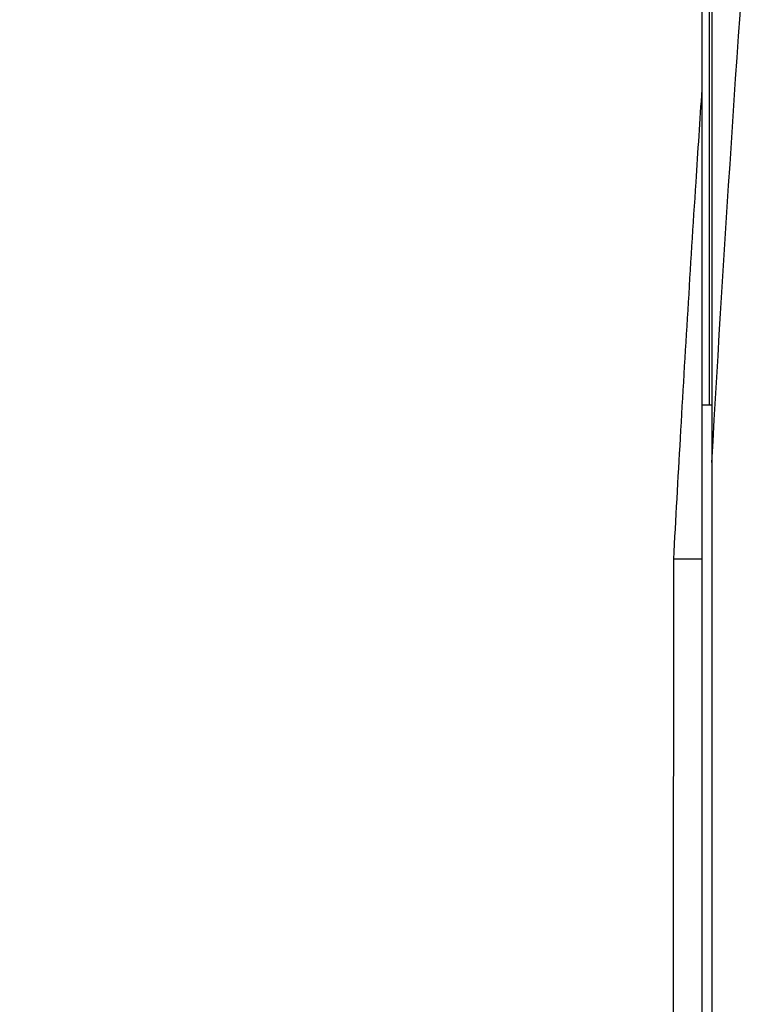
# Model space of a CAD drawing. Units: millimetres. Extents: x 285 to 1548, y 420 to 3190.
# Drawn here: x 561 to 622, y 1807 to 1888 of the extents above; entities that cross this region are included whole.
import ezdxf

# ---------------------------------------------------------------- set-up
doc = ezdxf.new("R2010")
doc.units = ezdxf.units.MM
doc.styles.add('BLAIR ITC', font='txt', dxfattribs={"height": 30})
doc.dimstyles.new('BLAIR ITC', dxfattribs={"dimtxt": 30, "dimasz": 30, "dimexe": 15, "dimexo": 8, "dimgap": 10, "dimtad": 0, "dimdec": 0, "dimdsep": 46, "dimtxsty": 'BLAIR ITC', "dimcen": 0.09, "dimclrd": 8, "dimclre": 8, "dimclrt": 256, "dimadec": 0, "dimazin": 0, "dimtfac": 1, "dimtdec": 0, "dimtmove": 0, "dimatfit": 3, "dimfxl": 1, "dimtfill": 1, "dimtolj": 1, "dimtzin": 0, "dimarcsym": 0})

# ---------------------------------------------------------------- blocks, each defined once
blk = doc.blocks.new('*D11')
at = {"color": 8, "lineweight": -2, "transparency": 16777216}
for p, q in [((492, 3110.122), (365, 3110.122)), ((380, 3080.122), (380, 2647.697)), ((380, 1639.941), (380, 2072.366)), ((589.811, 1609.941), (365, 1609.941))]:
    blk.add_line(p, q, dxfattribs=at)
at = {"color": 8, "transparency": 16777216}
for points in [[(375, 3080.122), (385, 3080.122), (380, 3110.122)], [(375, 1639.941), (385, 1639.941), (380, 1609.941)]]:
    blk.add_solid(points, dxfattribs=at)
at = {"layer": 'Defpoints', "color": 0, "transparency": 16777216}
for p in [(500, 3110.122), (380, 1609.941), (597.811, 1609.941)]:
    blk.add_point(p, dxfattribs=at)
at = {"lineweight": 30, "transparency": 16777216, "insert": (380, 2360.031), "char_height": 30, "attachment_point": 5, "rotation": 90, "style": 'BLAIR ITC', "bg_fill": 3, "box_fill_scale": 1.1, "bg_fill_color": 256, "bg_fill_true_color": 13158600, "bg_fill_transparency": 0}
blk.add_mtext('\\A1;MIN-500 - MAX 1500', dxfattribs=at)

msp = doc.modelspace()

# ---------------------------------------------------------------- linework, layer by layer
at = {"lineweight": 30, "extrusion": (0, 1, -2.22045e-16)}
for p, q in [((617.6, 1776.292), (617.6, 3067.213)), ((618.2, 1856.282), (618.2, 3067.213)), ((618.4, 3067.213), (618.4, 1776.292)), ((618.4, 1856.282), (617.6, 1856.282))]:
    msp.add_line(p, q, dxfattribs=at)
at = {"lineweight": 30, "extrusion": (2.29589e-41, -2.22045e-16, -1)}
msp.add_ellipse((616.607, 1843.589), major_axis=(-1.35, 0), ratio=0, start_param=-2.315651, end_param=-0.00025, dxfattribs=at)
at = {"lineweight": 30, "extrusion": (0, -2.22045e-16, -1)}
msp.add_ellipse((616.607, 1843.589), major_axis=(-1.35, 0), ratio=0, start_param=-2.397475, end_param=-2.315651, dxfattribs=at)
at = {"lineweight": 30}
for points in [[(618.4, 1851.556), (619.464, 1870.294), (620.692, 1889.076), (622.145, 1907.734)], [(615.257, 1776.292), (615.255, 1798.723), (615.253, 1821.155), (615.257, 1843.589)]]:
    msp.add_open_spline(points, degree=3, dxfattribs=at)
msp.add_open_spline([(615.257, 1843.589), (615.438, 1846.914), (615.623, 1850.24), (616.218, 1860.601), (616.645, 1867.641), (617.262, 1877.217), (617.429, 1879.758), (617.6, 1882.298)], degree=3, knots=[0.00001, 0.00001, 0.00001, 0.00001, 10.000394, 10.000394, 31.151806, 31.151806, 38.789727, 38.789727, 38.789727, 38.789727], dxfattribs=at)

# ---------------------------------------------------------------- dimensions: what is measured, and where the dimension line sits
dim = msp.add_linear_dim(base=(380, 1609.941), p1=(500, 3110.122), p2=(597.811, 1609.941), angle=90, text='MIN-500 - MAX <>', dimstyle='BLAIR ITC', dxfattribs=at)
dim.commit()
dim.dimension.update_dxf_attribs({"geometry": '*D11', "text_midpoint": (380, 2360.031)})

doc.saveas('drawing.dxf')
